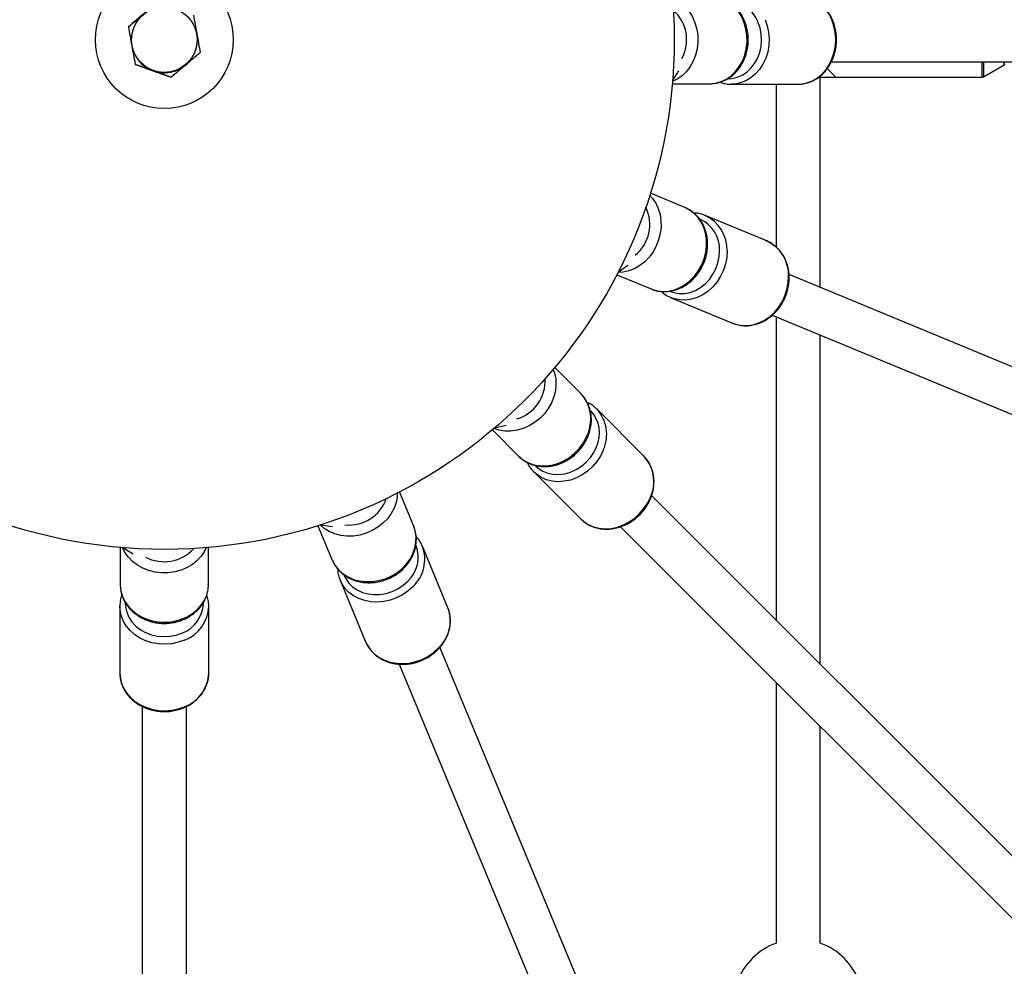
# Model space of a CAD drawing. Units: millimetres. Extents: x -5046 to 5046, y -5046 to 5046.
# Drawn here: x -52 to 305, y -336 to 7 of the extents above; entities that cross this region are included whole.
import ezdxf

# ---------------------------------------------------------------- set-up
doc = ezdxf.new("R2010")
doc.units = ezdxf.units.MM

msp = doc.modelspace()

# ---------------------------------------------------------------- linework, layer by layer
at = {"color": 8, "linetype": 'Continuous', "lineweight": 25}
for p, q in [((-13.04, 4.67), (-13.04, 4.67)), ((-10.57, -8.96), (-10.57, -8.96)), ((243.65, -13.65), (240.6, -10.6)), ((242.03, -8), (752.01, -8)), ((297.23, -13.51), (304.75, -9.14)), ((2.47, -13.64), (2.47, -13.64)), ((184.4, -14.93), (186.63, -11.28)), ((237.35, -13.65), (296.73, -13.65)), ((238, -89.92), (238, -13.65)), ((184.31, -16), (197.81, -16)), ((205.69, -16.15), (229.86, -16.15)), ((222, -16.15), (222, -75.24)), ((188.88, -60.92), (176.4, -55.75)), ((218.54, -73.04), (196.22, -63.79)), ((164.65, -84.36), (168.11, -81.84)), ((164.16, -85.31), (176.63, -90.48)), ((697.83, -280.39), (226.69, -85.23)), ((183.86, -93.64), (206.18, -102.88)), ((220.55, -100.01), (691.71, -295.17)), ((222, -100.61), (222, -210.68)), ((238, -226.68), (238, -107.24)), ((151.19, -128.56), (141.64, -119.01)), ((173.95, -151.11), (156.87, -134.02)), ((119.01, -141.64), (128.56, -151.19)), ((119.84, -140.94), (124, -139.94)), ((134.03, -156.86), (151.11, -173.95)), ((90.49, -176.63), (85.32, -164.15)), ((522.1, -510.79), (176.81, -165.49)), ((55.76, -176.4), (60.92, -188.88)), ((56.79, -176.07), (61.01, -176.74)), ((165.49, -176.8), (510.79, -522.1)), ((-15.99, -184.31), (-15.99, -197.81)), ((-14.91, -184.4), (-11.27, -186.63)), ((16.01, -197.81), (16.01, -184.31)), ((102.89, -206.18), (93.64, -183.85)), ((63.8, -196.21), (73.05, -218.54)), ((-16.14, -205.69), (-16.14, -229.85)), ((16.16, -229.85), (16.16, -205.69)), ((284.77, -666.59), (100.02, -220.56)), ((85.23, -226.67), (269.99, -672.71)), ((222, -233.31), (222, -327.9)), ((-8, -242.03), (-8, -731.37)), ((8, -731.36), (8, -242.05)), ((238, -327.9), (238, -249.31))]:
    msp.add_line(p, q, dxfattribs=at)
at = {"color": 1, "linetype": 'Continuous', "lineweight": 25}
for p, q in [((296.73, -13.65), (296.73, -8)), ((297.23, -8), (297.23, -13.51)), ((304.75, -9.14), (304.75, -8))]:
    msp.add_line(p, q, dxfattribs=at)
at = {"color": 1, "linetype": 'Continuous', "lineweight": 25, "flags": 128}
for points in [[(184.38, 15.13), (185.63, 14.54), (187.42, 13.38), (189.03, 11.93), (190.44, 10.2), (191.62, 8.25), (192.53, 6.12), (193.17, 3.85), (193.51, 1.49), (193.55, -0.9), (193.28, -3.27), (192.72, -5.57), (191.87, -7.74), (190.75, -9.74), (189.4, -11.53), (187.83, -13.05), (186.09, -14.29), (184.38, -15.13)], [(197.81, -16), (198.07, -16), (200.09, -15.78), (202.07, -15.2), (203.95, -14.29), (205.69, -13.05), (207.26, -11.53), (208.61, -9.74), (209.73, -7.74), (210.58, -5.57), (211.14, -3.27), (211.41, -0.9), (211.37, 1.49), (211.03, 3.85), (210.39, 6.12), (209.48, 8.25), (208.3, 10.2), (206.89, 11.93), (205.27, 13.38), (203.49, 14.54), (201.59, 15.37), (199.59, 15.86), (197.81, 16)], [(217.96, 7.27), (218.75, 5.04), (219.24, 2.7), (219.43, 0.3), (219.32, -2.11), (218.9, -4.48), (218.18, -6.74), (217.19, -8.85), (215.94, -10.77), (214.46, -12.44), (212.78, -13.84), (210.95, -14.92), (209, -15.68), (206.97, -16.08), (205.61, -16.15)], [(229.86, -16.15), (231.14, -16.08), (233.16, -15.68), (235.11, -14.92), (236.95, -13.84), (238.62, -12.44), (240.1, -10.77), (241.35, -8.85), (242.35, -6.74), (243.06, -4.48), (243.48, -2.11), (243.6, 0.3), (243.4, 2.7), (242.91, 5.04), (242.12, 7.27)], [(204.63, -14.15), (205.9, -14.07), (207.81, -13.65), (209.63, -12.88), (211.32, -11.77), (212.84, -10.36), (214.15, -8.68), (215.21, -6.78), (216, -4.7), (216.49, -2.5), (216.68, -0.23), (216.56, 2.04), (216.12, 4.26), (215.39, 6.37)], [(176.14, -56.58), (177.07, -57.6), (178.27, -59.36), (179.21, -61.32), (179.85, -63.45), (180.19, -65.7), (180.22, -68.03), (179.94, -70.37), (179.35, -72.68), (178.47, -74.9), (177.32, -76.99), (175.92, -78.9), (174.3, -80.58), (172.51, -82), (170.57, -83.13), (168.54, -83.94), (166.46, -84.41), (164.56, -84.54)], [(176.63, -90.48), (176.87, -90.58), (178.82, -91.14), (180.87, -91.37), (182.96, -91.24), (185.04, -90.77), (187.07, -89.96), (189.01, -88.83), (190.8, -87.41), (192.42, -85.73), (193.82, -83.82), (194.97, -81.73), (195.85, -79.51), (196.44, -77.2), (196.72, -74.86), (196.69, -72.54), (196.35, -70.28), (195.71, -68.15), (194.77, -66.19), (193.57, -64.44), (192.13, -62.94), (190.47, -61.73), (188.88, -60.92)], [(183.64, -91.38), (184.84, -91.8), (186.76, -92.14), (188.74, -92.12), (190.73, -91.75), (192.68, -91.02), (194.53, -89.97), (196.24, -88.62), (197.76, -87), (199.06, -85.15), (200.1, -83.13), (200.86, -80.98), (201.3, -78.77), (201.44, -76.54)], [(204.16, -76.69), (204.03, -79.05), (203.59, -81.4), (202.84, -83.7), (201.82, -85.88), (200.52, -87.9), (199, -89.72), (197.27, -91.29), (195.38, -92.58), (193.37, -93.56), (191.29, -94.21), (189.18, -94.51), (187.09, -94.46), (185.07, -94.06), (183.78, -93.6)], [(206.18, -102.88), (207.39, -103.31), (209.41, -103.71), (211.5, -103.76), (213.62, -103.46), (215.7, -102.81), (217.71, -101.83), (219.59, -100.54), (221.32, -98.97), (222.85, -97.15), (224.14, -95.13), (225.17, -92.94), (225.91, -90.65), (226.35, -88.3), (226.48, -85.94)], [(141.08, -119.68), (141.55, -120.98), (141.99, -123.06), (142.1, -125.23), (141.88, -127.44), (141.33, -129.66), (140.47, -131.81), (139.32, -133.87), (137.89, -135.78), (136.22, -137.49), (134.36, -138.98), (132.34, -140.21), (130.2, -141.14), (128, -141.77), (125.78, -142.07), (123.59, -142.04), (121.49, -141.68), (119.68, -141.07)], [(128.56, -151.19), (128.74, -151.36), (130.33, -152.64), (132.14, -153.63), (134.11, -154.31), (136.22, -154.67), (138.41, -154.7), (140.62, -154.4), (142.83, -153.77), (144.96, -152.84), (146.99, -151.61), (148.85, -150.12), (150.52, -148.41), (151.94, -146.5), (153.1, -144.44), (153.96, -142.28), (154.51, -140.07), (154.73, -137.86), (154.62, -135.68), (154.18, -133.61), (153.42, -131.67), (152.35, -129.92), (151.19, -128.56)], [(159.27, -148.98), (158.25, -151.11), (156.94, -153.11), (155.38, -154.95), (153.59, -156.57), (151.62, -157.95), (149.52, -159.04), (147.32, -159.83), (145.08, -160.3), (142.85, -160.44), (140.68, -160.24), (138.61, -159.71), (136.7, -158.87), (134.98, -157.72), (133.97, -156.8)], [(134.69, -154.7), (135.65, -155.54), (137.29, -156.59), (139.13, -157.34), (141.11, -157.75), (143.18, -157.83), (145.29, -157.56), (147.39, -156.97), (149.42, -156.05), (151.32, -154.85), (153.06, -153.38), (154.58, -151.68), (155.84, -149.8), (156.81, -147.8)], [(84.54, -164.55), (84.48, -165.94), (84.09, -168.02), (83.36, -170.07), (82.31, -172.04), (80.96, -173.87), (79.34, -175.53), (77.48, -176.99), (75.43, -178.21), (73.24, -179.16), (70.95, -179.82), (68.61, -180.18), (66.28, -180.22), (64, -179.96), (61.84, -179.39), (59.83, -178.52), (58.02, -177.39), (56.59, -176.14)], [(151.11, -173.95), (152.07, -174.81), (153.79, -175.95), (155.7, -176.8), (157.77, -177.33), (159.94, -177.52), (162.17, -177.39), (164.41, -176.92), (166.6, -176.13), (168.71, -175.03), (170.68, -173.66), (172.46, -172.04), (174.03, -170.2), (175.33, -168.19), (176.35, -166.06)], [(60.92, -188.88), (61.02, -189.11), (62, -190.89), (63.29, -192.5), (64.85, -193.89), (66.66, -195.02), (68.67, -195.89), (70.84, -196.46), (73.11, -196.72), (75.44, -196.68), (77.78, -196.32), (80.07, -195.66), (82.27, -194.71), (84.32, -193.49), (86.17, -192.03), (87.79, -190.37), (89.15, -188.54), (90.2, -186.57), (90.92, -184.52), (91.31, -182.44), (91.35, -180.35), (91.04, -178.33), (90.49, -176.63)], [(15.14, -184.38), (14.55, -185.63), (13.39, -187.41), (11.93, -189.03), (10.21, -190.44), (8.26, -191.61), (6.13, -192.53), (3.85, -193.17), (1.5, -193.51), (-0.89, -193.54), (-3.26, -193.28), (-5.56, -192.71), (-7.74, -191.87), (-9.74, -190.75), (-11.52, -189.39), (-13.04, -187.83), (-14.28, -186.08), (-15.12, -184.38)], [(90.14, -198.58), (88.38, -200.16), (86.4, -201.52), (84.25, -202.61), (81.98, -203.43), (79.64, -203.94), (77.27, -204.15), (74.94, -204.04), (72.7, -203.62), (70.58, -202.89), (68.65, -201.88), (66.94, -200.6), (65.5, -199.08), (64.35, -197.37), (63.77, -196.13)], [(65.24, -194.46), (65.8, -195.61), (66.91, -197.21), (68.33, -198.6), (70, -199.74), (71.88, -200.6), (73.94, -201.17), (76.1, -201.42), (78.33, -201.35), (80.55, -200.97), (82.72, -200.27), (84.77, -199.29), (86.65, -198.04), (88.32, -196.55)], [(-15.99, -197.81), (-15.99, -198.06), (-15.77, -200.09), (-15.19, -202.06), (-14.28, -203.94), (-13.04, -205.69), (-11.52, -207.25), (-9.74, -208.61), (-7.74, -209.73), (-5.56, -210.57), (-3.26, -211.14), (-0.89, -211.4), (1.5, -211.37), (3.85, -211.03), (6.13, -210.39), (8.26, -209.47), (10.21, -208.3), (11.93, -206.89), (13.39, -205.27), (14.55, -203.49), (15.38, -201.58), (15.87, -199.59), (16.01, -197.81)], [(7.28, -217.96), (5.05, -218.74), (2.71, -219.24), (0.3, -219.43), (-2.1, -219.31), (-4.47, -218.89), (-6.73, -218.18), (-8.84, -217.19), (-10.76, -215.93), (-12.43, -214.45), (-13.83, -212.78), (-14.92, -210.95), (-15.67, -208.99), (-16.07, -206.97), (-16.14, -205.6)], [(-14.14, -204.62), (-14.07, -205.9), (-13.65, -207.8), (-12.87, -209.63), (-11.77, -211.32), (-10.35, -212.84), (-8.67, -214.15), (-6.77, -215.21), (-4.69, -216), (-2.49, -216.49), (-0.22, -216.68), (2.05, -216.55), (4.27, -216.12), (6.38, -215.39)], [(73.05, -218.54), (73.6, -219.69), (74.75, -221.41), (76.19, -222.92), (77.9, -224.2), (79.83, -225.21), (81.94, -225.94), (84.19, -226.36), (86.52, -226.47), (88.89, -226.27), (91.23, -225.75), (93.5, -224.94), (95.65, -223.84), (97.62, -222.49), (99.38, -220.91)], [(-16.14, -229.85), (-16.07, -231.13), (-15.67, -233.16), (-14.92, -235.11), (-13.83, -236.94), (-12.43, -238.62), (-10.76, -240.1), (-8.84, -241.35), (-6.73, -242.34), (-4.47, -243.06), (-2.1, -243.48), (0.3, -243.59), (2.71, -243.4), (5.05, -242.91), (7.28, -242.12)]]:
    msp.add_lwpolyline(points, dxfattribs=at)
at = {"color": 8, "linetype": 'Continuous', "lineweight": 25}
for radius in [4800, 185, 25, 11.88]:
    msp.add_circle((0, 0), radius, dxfattribs=at)
at = {"color": 1, "linetype": 'Continuous', "lineweight": 25}
for centre, radius, start, end in [((229.34, 2.52), 13.64, 20.399, 87.8397), ((204.24, 2.27), 11.89, 20.2003, 88.0824), ((175.15, -0.04), 14.35, 331.6654, 48.3241), ((161.8, -67.07), 14.35, 309.1655, 25.8222), ((190.53, -76.19), 13.63, 357.8898, 65.5973), ((189.56, -76.06), 11.89, 357.7003, 65.5824), ((212.85, -85.44), 13.64, 357.899, 65.3397), ((123.82, -123.88), 14.35, 286.6658, 3.3154), ((146.02, -142.81), 11.89, 335.2003, 43.0824), ((146.88, -143.3), 13.63, 335.3898, 43.0973), ((163.95, -160.38), 13.64, 335.399, 42.8397), ((66.99, -161.83), 14.35, 264.1662, 340.8046), ((-0.03, -175.15), 14.35, 241.6668, 318.2916), ((80.26, -187.82), 11.89, 312.7003, 20.5824), ((80.86, -188.6), 13.63, 312.8898, 20.5973), ((2.28, -204.23), 11.89, 290.2003, 358.0824), ((2.53, -205.18), 13.63, 290.3898, 358.0973), ((90.1, -210.92), 13.64, 312.899, 20.3397), ((2.53, -229.34), 13.64, 290.399, 357.8397)]:
    msp.add_arc(centre, radius, start, end, dxfattribs=at)
at = {"color": 8, "linetype": 'Continuous', "lineweight": 25}
for centre, radius, start, end in [((0, 0), 12, 70.2867, 10.2867), ((304.5, -8.71), 0.5, 300.1673, 0), ((296.73, -12.65), 1, 270, 300.1673), ((230, -350), 23.5, 109.9028, 160.0972), ((230, -350), 23.5, 19.9028, 70.0972)]:
    msp.add_arc(centre, radius, start, end, dxfattribs=at)
for points, knots in [([(197.82, -15.98), (198.35, -15.97), (199.54, -15.94), (201.36, -15.53), (203.24, -14.83), (205, -13.82), (206.63, -12.55), (208.08, -11.03), (209.33, -9.28), (210.36, -7.36), (211.14, -5.28), (211.66, -3.09), (211.9, -0.84), (211.87, 1.43), (211.55, 3.67), (210.96, 5.85), (210.1, 7.91), (208.99, 9.81), (207.65, 11.52), (206.11, 13), (204.4, 14.2), (202.55, 15.13), (200.62, 15.72), (198.96, 16.01), (197.97, 15.97), (197.63, 15.96)], [0, 0, 0, 0, 0.035209, 0.079049, 0.122901, 0.166886, 0.211091, 0.255557, 0.300283, 0.345237, 0.390373, 0.435645, 0.481018, 0.526466, 0.571972, 0.617516, 0.663075, 0.708612, 0.754072, 0.799383, 0.844469, 0.889265, 0.933743, 0.977926, 1, 1, 1, 1]), ([(242.44, 7.16), (242.28, 7.53), (241.8, 8.57), (240.83, 10.16), (239.48, 11.84), (237.93, 13.28), (236.22, 14.46), (234.39, 15.35), (232.47, 15.91), (230.75, 16.18), (229.7, 16.12), (229.3, 16.1)], [0, 0, 0, 0, 0.067979, 0.191618, 0.315251, 0.438593, 0.561493, 0.683829, 0.805543, 0.926686, 1, 1, 1, 1]), ([(-13.04, 4.67), (-12.18, 5.4), (-11.31, 6.14), (-9.55, 7.63), (-8.66, 8.39), (-7.76, 9.15)], [0, 0, 0, 0, 0.5, 0.5, 1, 1, 1, 1]), ([(-7.76, 9.15), (-8.21, 8.77), (-8.66, 8.39), (-9.55, 7.63), (-9.99, 7.26), (-11.31, 6.14), (-12.18, 5.4), (-13.04, 4.67)], [0, 0, 0, 0, 0.25, 0.25, 0.5, 0.5, 1, 1, 1, 1]), ([(10.57, 8.96), (10.77, 7.85), (10.98, 6.71), (11.39, 4.44), (11.6, 3.29), (11.81, 2.14)], [0, 0, 0, 0, 0.5, 0.5, 1, 1, 1, 1]), ([(229.12, -16.1), (229.57, -16.12), (230.68, -16.19), (232.45, -15.92), (234.35, -15.36), (236.17, -14.49), (237.86, -13.34), (239.39, -11.93), (240.74, -10.29), (241.88, -8.44), (242.79, -6.43), (243.44, -4.29), (243.83, -2.06), (243.94, 0.21), (243.78, 2.48), (243.34, 4.67), (242.84, 6.21), (242.51, 7.01), (242.44, 7.16)], [0, 0, 0, 0, 0.04613, 0.112441, 0.178717, 0.245094, 0.311687, 0.378559, 0.445719, 0.513136, 0.580758, 0.648535, 0.716421, 0.784387, 0.852414, 0.920484, 0.984874, 1, 1, 1, 1]), ([(-13.04, 4.67), (-12.84, 3.56), (-12.64, 2.43), (-12.22, 0.15), (-12.02, -0.99), (-11.81, -2.15)], [0, 0, 0, 0, 0.5, 0.5, 1, 1, 1, 1]), ([(-13.04, 4.67), (-12.84, 3.56), (-12.64, 2.43), (-12.22, 0.15), (-12.02, -0.99), (-11.81, -2.15)], [0, 0, 0, 0, 0.5, 0.5, 1, 1, 1, 1]), ([(11.81, 2.14), (11.91, 1.56), (12.02, 0.98), (12.23, -0.18), (12.33, -0.75), (12.64, -2.46), (12.84, -3.57), (13.04, -4.68)], [0, 0, 0, 0, 0.25, 0.25, 0.5, 0.5, 1, 1, 1, 1]), ([(-11.81, -2.15), (-11.7, -2.72), (-11.6, -3.3), (-11.39, -4.46), (-11.28, -5.04), (-10.97, -6.74), (-10.77, -7.86), (-10.57, -8.96)], [0, 0, 0, 0, 0.25, 0.25, 0.5, 0.5, 1, 1, 1, 1]), ([(-11.81, -2.15), (-11.7, -2.72), (-11.6, -3.3), (-11.39, -4.46), (-11.28, -5.04), (-10.97, -6.74), (-10.77, -7.86), (-10.57, -8.96)], [0, 0, 0, 0, 0.25, 0.25, 0.5, 0.5, 1, 1, 1, 1]), ([(13.04, -4.68), (12.18, -5.41), (11.31, -6.15), (9.55, -7.64), (8.66, -8.39), (7.76, -9.16)], [0, 0, 0, 0, 0.5, 0.5, 1, 1, 1, 1]), ([(-10.57, -8.96), (-9.5, -9.34), (-8.43, -9.73), (-6.26, -10.51), (-5.16, -10.9), (-4.05, -11.3)], [0, 0, 0, 0, 0.5, 0.5, 1, 1, 1, 1]), ([(-4.05, -11.3), (-4.6, -11.1), (-5.16, -10.9), (-6.26, -10.51), (-6.8, -10.31), (-8.43, -9.73), (-9.51, -9.34), (-10.57, -8.96)], [0, 0, 0, 0, 0.25, 0.25, 0.5, 0.5, 1, 1, 1, 1]), ([(7.76, -9.16), (7.31, -9.54), (6.86, -9.92), (5.97, -10.67), (5.53, -11.05), (4.21, -12.17), (3.34, -12.91), (2.47, -13.64)], [0, 0, 0, 0, 0.25, 0.25, 0.5, 0.5, 1, 1, 1, 1]), ([(-4.05, -11.3), (-3.49, -11.5), (-2.94, -11.7), (-1.84, -12.09), (-1.29, -12.29), (0.34, -12.87), (1.41, -13.25), (2.47, -13.64)], [0, 0, 0, 0, 0.25, 0.25, 0.5, 0.5, 1, 1, 1, 1]), ([(2.47, -13.64), (1.41, -13.25), (0.33, -12.87), (-1.84, -12.09), (-2.94, -11.7), (-4.05, -11.3)], [0, 0, 0, 0, 0.5, 0.5, 1, 1, 1, 1]), ([(201.58, -15.4), (201.85, -15.51), (202.75, -15.85), (204.11, -16.11), (205.18, -16.11), (205.6, -16.11)], [0, 0, 0, 0, 0.212298, 0.695383, 1, 1, 1, 1]), ([(176.65, -90.46), (177.15, -90.66), (178.25, -91.09), (180.09, -91.41), (182.1, -91.47), (184.11, -91.22), (186.1, -90.66), (188.02, -89.81), (189.85, -88.68), (191.53, -87.3), (193.05, -85.68), (194.37, -83.86), (195.45, -81.87), (196.29, -79.76), (196.85, -77.56), (197.14, -75.33), (197.13, -73.09), (196.84, -70.91), (196.25, -68.82), (195.39, -66.86), (194.28, -65.09), (192.93, -63.54), (191.37, -62.25), (189.95, -61.35), (189.01, -61), (188.7, -60.89)], [0, 0, 0, 0, 0.035209, 0.079049, 0.122901, 0.166886, 0.211091, 0.255557, 0.300283, 0.345237, 0.390373, 0.435645, 0.481018, 0.526466, 0.571972, 0.617516, 0.663075, 0.708612, 0.754072, 0.799383, 0.844469, 0.889265, 0.933743, 0.977926, 1, 1, 1, 1]), ([(196.15, -63.81), (195.76, -63.64), (194.76, -63.24), (193.38, -62.94), (192.4, -62.92), (192.09, -62.91)], [0, 0, 0, 0, 0.305286, 0.776764, 1, 1, 1, 1]), ([(226.73, -86.16), (226.72, -85.76), (226.68, -84.61), (226.39, -82.77), (225.78, -80.7), (224.9, -78.78), (223.77, -77.04), (222.42, -75.52), (220.86, -74.26), (219.38, -73.36), (218.38, -73.01), (218, -72.87)], [0, 0, 0, 0, 0.067979, 0.191618, 0.315251, 0.438593, 0.561493, 0.683829, 0.805543, 0.926686, 1, 1, 1, 1]), ([(205.52, -102.55), (205.93, -102.75), (206.93, -103.23), (208.66, -103.66), (210.63, -103.87), (212.64, -103.76), (214.65, -103.35), (216.6, -102.64), (218.48, -101.63), (220.24, -100.36), (221.85, -98.85), (223.27, -97.12), (224.48, -95.21), (225.46, -93.15), (226.17, -90.99), (226.61, -88.81), (226.73, -87.19), (226.73, -86.33), (226.73, -86.16)], [0, 0, 0, 0, 0.04613, 0.112441, 0.178717, 0.245094, 0.311687, 0.378559, 0.445719, 0.513136, 0.580758, 0.648535, 0.716421, 0.784387, 0.852414, 0.920484, 0.984874, 1, 1, 1, 1]), ([(180.34, -91.37), (180.55, -91.57), (181.25, -92.23), (182.41, -92.99), (183.4, -93.4), (183.78, -93.57)], [0, 0, 0, 0, 0.212298, 0.695383, 1, 1, 1, 1]), ([(128.59, -151.18), (128.97, -151.54), (129.83, -152.37), (131.41, -153.37), (133.23, -154.19), (135.19, -154.73), (137.24, -154.98), (139.34, -154.93), (141.46, -154.58), (143.55, -153.95), (145.57, -153.03), (147.48, -151.85), (149.24, -150.43), (150.82, -148.8), (152.19, -146.99), (153.31, -145.03), (154.16, -142.97), (154.72, -140.83), (154.98, -138.68), (154.93, -136.55), (154.58, -134.48), (153.93, -132.53), (152.98, -130.74), (152.01, -129.37), (151.28, -128.69), (151.04, -128.46)], [0, 0, 0, 0, 0.035209, 0.079049, 0.122901, 0.166886, 0.211091, 0.255557, 0.300283, 0.345237, 0.390373, 0.435645, 0.481018, 0.526466, 0.571972, 0.617516, 0.663075, 0.708612, 0.754072, 0.799383, 0.844469, 0.889265, 0.933743, 0.977926, 1, 1, 1, 1]), ([(156.8, -134.01), (156.5, -133.71), (155.73, -132.95), (154.57, -132.15), (153.68, -131.75), (153.39, -131.63)], [0, 0, 0, 0, 0.305286, 0.7767642, 1, 1, 1, 1]), ([(131.65, -153.43), (131.77, -153.69), (132.16, -154.57), (132.94, -155.71), (133.7, -156.48), (133.99, -156.77)], [0, 0, 0, 0, 0.212298, 0.695383, 1, 1, 1, 1]), ([(176.5, -166.37), (176.64, -165.99), (177.04, -164.92), (177.48, -163.1), (177.71, -160.96), (177.64, -158.85), (177.26, -156.81), (176.59, -154.88), (175.63, -153.12), (174.61, -151.72), (173.82, -151.02), (173.52, -150.75)], [0, 0, 0, 0, 0.0679787, 0.1916179, 0.3152513, 0.4385927, 0.5614934, 0.6838288, 0.8055432, 0.9266858, 1, 1, 1, 1]), ([(150.63, -173.39), (150.94, -173.73), (151.68, -174.56), (153.11, -175.62), (154.85, -176.57), (156.75, -177.24), (158.76, -177.62), (160.84, -177.71), (162.96, -177.5), (165.07, -177), (167.14, -176.22), (169.11, -175.17), (170.96, -173.86), (172.65, -172.34), (174.14, -170.62), (175.37, -168.77), (176.11, -167.32), (176.44, -166.52), (176.5, -166.37)], [0, 0, 0, 0, 0.04613, 0.112441, 0.178717, 0.245094, 0.311687, 0.378559, 0.445719, 0.513136, 0.580758, 0.648535, 0.716421, 0.784387, 0.852414, 0.920484, 0.984874, 1, 1, 1, 1]), ([(60.95, -188.88), (61.16, -189.36), (61.64, -190.45), (62.71, -191.98), (64.08, -193.44), (65.69, -194.68), (67.49, -195.7), (69.45, -196.46), (71.54, -196.95), (73.71, -197.16), (75.93, -197.09), (78.15, -196.73), (80.32, -196.09), (82.4, -195.19), (84.35, -194.04), (86.14, -192.66), (87.71, -191.07), (89.05, -189.32), (90.11, -187.43), (90.89, -185.44), (91.35, -183.4), (91.49, -181.34), (91.31, -179.33), (90.93, -177.69), (90.52, -176.78), (90.38, -176.48)], [0, 0, 0, 0, 0.0352092, 0.0790492, 0.1229014, 0.1668864, 0.211091, 0.255557, 0.3002832, 0.3452373, 0.3903731, 0.4356454, 0.481018, 0.526466, 0.5719716, 0.6175155, 0.6630746, 0.7086118, 0.7540718, 0.7993832, 0.8444687, 0.8892648, 0.933743, 0.9779262, 1, 1, 1, 1]), ([(93.58, -183.81), (93.42, -183.42), (93, -182.42), (92.24, -181.24), (91.56, -180.53), (91.35, -180.31)], [0, 0, 0, 0, 0.305286, 0.776764, 1, 1, 1, 1]), ([(62.92, -192.12), (62.92, -192.42), (62.95, -193.38), (63.24, -194.73), (63.64, -195.73), (63.8, -196.11)], [0, 0, 0, 0, 0.212298, 0.695383, 1, 1, 1, 1]), ([(-15.97, -197.82), (-15.96, -198.35), (-15.94, -199.54), (-15.53, -201.36), (-14.82, -203.23), (-13.81, -205), (-12.54, -206.62), (-11.02, -208.08), (-9.28, -209.33), (-7.35, -210.36), (-5.27, -211.14), (-3.09, -211.66), (-0.84, -211.9), (1.43, -211.86), (3.68, -211.55), (5.86, -210.95), (7.92, -210.09), (9.82, -208.98), (11.53, -207.65), (13.01, -206.1), (14.21, -204.39), (15.13, -202.55), (15.73, -200.62), (16.02, -198.96), (15.98, -197.96), (15.97, -197.63)], [0, 0, 0, 0, 0.035209, 0.079049, 0.122901, 0.166886, 0.211091, 0.255557, 0.300283, 0.345237, 0.390373, 0.435645, 0.481018, 0.526466, 0.571972, 0.617516, 0.663075, 0.708612, 0.754072, 0.799383, 0.844469, 0.889265, 0.933743, 0.977926, 1, 1, 1, 1]), ([(-15.39, -201.57), (-15.5, -201.85), (-15.85, -202.74), (-16.1, -204.1), (-16.1, -205.18), (-16.11, -205.6)], [0, 0, 0, 0, 0.212298, 0.695383, 1, 1, 1, 1]), ([(16.12, -205.63), (16.12, -205.21), (16.11, -204.13), (15.86, -202.74), (15.51, -201.83), (15.4, -201.54)], [0, 0, 0, 0, 0.305286, 0.776764, 1, 1, 1, 1]), ([(99.4, -221.24), (99.68, -220.95), (100.46, -220.11), (101.56, -218.61), (102.59, -216.72), (103.33, -214.73), (103.76, -212.7), (103.88, -210.67), (103.67, -208.68), (103.26, -206.99), (102.8, -206.04), (102.63, -205.68)], [0, 0, 0, 0, 0.067979, 0.191618, 0.315251, 0.438593, 0.561493, 0.683829, 0.805543, 0.926686, 1, 1, 1, 1]), ([(72.81, -217.83), (72.97, -218.26), (73.33, -219.31), (74.25, -220.84), (75.5, -222.39), (76.99, -223.73), (78.7, -224.85), (80.59, -225.73), (82.63, -226.35), (84.77, -226.7), (86.98, -226.76), (89.21, -226.55), (91.41, -226.05), (93.56, -225.29), (95.59, -224.27), (97.44, -223.03), (98.68, -221.98), (99.28, -221.36), (99.4, -221.24)], [0, 0, 0, 0, 0.04613, 0.112441, 0.178717, 0.245094, 0.311687, 0.378559, 0.445719, 0.513136, 0.580758, 0.648535, 0.716421, 0.784387, 0.852414, 0.920484, 0.984874, 1, 1, 1, 1]), ([(-16.09, -229.11), (-16.11, -229.57), (-16.18, -230.68), (-15.91, -232.44), (-15.35, -234.35), (-14.48, -236.16), (-13.34, -237.85), (-11.93, -239.39), (-10.28, -240.74), (-8.44, -241.88), (-6.42, -242.79), (-4.28, -243.44), (-2.05, -243.83), (0.22, -243.94), (2.49, -243.77), (4.67, -243.34), (6.22, -242.84), (7.02, -242.5), (7.17, -242.44)], [0, 0, 0, 0, 0.04613, 0.112441, 0.178717, 0.245094, 0.311687, 0.378559, 0.445719, 0.513136, 0.580758, 0.648535, 0.716421, 0.784387, 0.852414, 0.920484, 0.984874, 1, 1, 1, 1]), ([(7.17, -242.44), (7.54, -242.27), (8.58, -241.8), (10.17, -240.83), (11.85, -239.48), (13.29, -237.93), (14.47, -236.22), (15.35, -234.38), (15.92, -232.46), (16.19, -230.75), (16.13, -229.69), (16.11, -229.29)], [0, 0, 0, 0, 0.067979, 0.191618, 0.315251, 0.438593, 0.561493, 0.683829, 0.805543, 0.926686, 1, 1, 1, 1])]:
    msp.add_open_spline(points, degree=3, knots=knots, dxfattribs=at)

doc.saveas('drawing.dxf')
